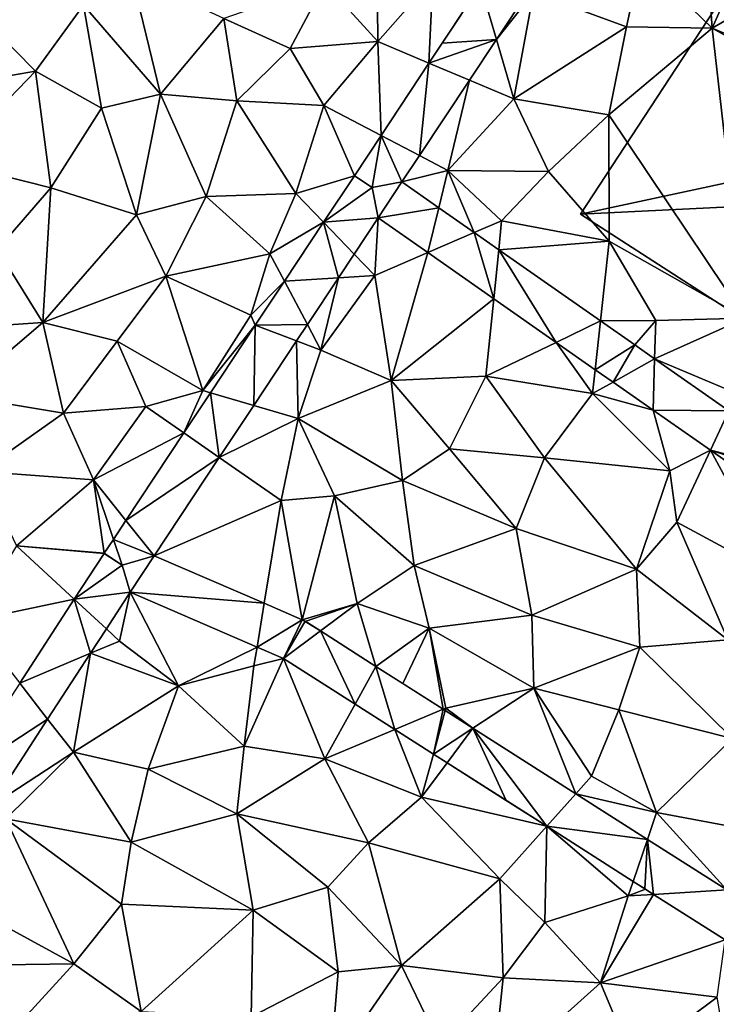
# Model space of a CAD drawing. Extents: x 1988 to 3037, y -3000 to -1952.
# Drawn here: x 2587 to 2620, y -2575 to -2529 of the extents above; entities that cross this region are included whole.
import ezdxf

# ---------------------------------------------------------------- set-up
doc = ezdxf.new("R2010")
doc.units = 0
doc.header["$MEASUREMENT"] = 0
for name, color, linetype in [('Bygninger_LOD3', 1, 'Continuous'), ('Terraen', 33, 'Continuous'), ('Terraen_vej', 33, 'Continuous')]:
    doc.layers.add(name, color=color, linetype=linetype)

# ---------------------------------------------------------------- blocks, each defined once
blk = doc.blocks.new('1km_6222_575_Flyttet_X-573000m_Y-6225000m_ACAD_1_FMEBLOCK70')
at = {"layer": 'Terraen', "color": 9, "true_color": 0xbbbbbb}
for points in [[(57.11, 32.91, 2.16), (59.65, 38.63, 2.13), (56.9, 35.99, 2.04)], [(62.5, 36.045, 2.127), (59.65, 38.63, 2.13), (57.11, 32.91, 2.16)], [(41.57, 32.29, 2.05), (41.53, 37.27, 2.03), (39.11, 35, 2.02)], [(41.57, 32.29, 2.05), (44.13, 35.2, 2.05), (41.53, 37.27, 2.03)], [(53.13, 32.98, 2.01), (53.82, 36.12, 2.04), (48.81, 34.58, 2.04)], [(57.11, 32.91, 2.16), (53.82, 36.12, 2.04), (53.13, 32.98, 2.01)], [(57.11, 32.91, 2.16), (56.9, 35.99, 2.04), (53.82, 36.12, 2.04)], [(62.5, 36.045, 2.127), (57.11, 32.91, 2.16), (62.5, 30.678, 2.145)], [(30.14, 35.34, 1.93), (27.89, 33.98, 1.93), (31.48, 29.85, 1.96)], [(30.14, 35.34, 1.93), (31.48, 29.85, 1.96), (34.42, 33.36, 1.97)], [(21.73, 34.91, 1.89), (25.67, 30.92, 1.93), (27.89, 33.98, 1.93)], [(21.73, 34.91, 1.89), (21.73, 30.24, 1.9), (25.67, 30.92, 1.93)], [(34.42, 33.36, 1.97), (37.51, 31.97, 2.02), (39.11, 35, 2.02)], [(41.57, 32.29, 2.05), (39.11, 35, 2.02), (37.51, 31.97, 2.02)], [(43.954, 31.29, 2.035), (44.13, 35.2, 2.05), (41.57, 32.29, 2.05)], [(43.954, 31.29, 2.035), (46.352, 34.906, 2.032), (44.13, 35.2, 2.05)], [(48.558, 34.613, 2.023), (47.085, 32.394, 2.025), (48.81, 34.58, 2.04)], [(47.89, 29.64, 2.03), (48.81, 34.58, 2.04), (47.085, 32.394, 2.025)], [(53.13, 32.98, 2.01), (48.81, 34.58, 2.04), (47.89, 29.64, 2.03)], [(28.74, 29.2, 1.95), (27.89, 33.98, 1.93), (25.67, 30.92, 1.93)], [(31.48, 29.85, 1.96), (27.89, 33.98, 1.93), (28.74, 29.2, 1.95)], [(34.42, 33.36, 1.97), (31.48, 29.85, 1.96), (35.02, 29.54, 2.01)], [(34.42, 33.36, 1.97), (35.02, 29.54, 2.01), (37.51, 31.97, 2.02)], [(53.13, 32.98, 2.01), (47.89, 29.64, 2.03), (52.32, 28.89, 2.06)], [(57.11, 32.91, 2.16), (53.13, 32.98, 2.01), (52.32, 28.89, 2.06)], [(57.11, 32.91, 2.16), (52.32, 28.89, 2.06), (58.65, 19.44, 2.11)], [(62.5, 29.924, 2.145), (62.5, 30.678, 2.145), (57.11, 32.91, 2.16)], [(62.5, 29.924, 2.145), (57.11, 32.91, 2.16), (58.65, 19.44, 2.11)], [(41.57, 32.29, 2.05), (37.51, 31.97, 2.02), (39.07, 29.32, 2.04)], [(41.726, 27.932, 2.037), (41.57, 32.29, 2.05), (39.07, 29.32, 2.04)], [(41.726, 27.932, 2.037), (43.954, 31.29, 2.035), (41.57, 32.29, 2.05)], [(45.832, 30.503, 2.026), (47.89, 29.64, 2.03), (47.085, 32.394, 2.025)], [(35.02, 29.54, 2.01), (39.07, 29.32, 2.04), (37.51, 31.97, 2.02)], [(26.38, 25.5, 1.94), (25.67, 30.92, 1.93), (21.59, 26.71, 1.91)], [(21.73, 30.24, 1.9), (21.59, 26.71, 1.91), (25.67, 30.92, 1.93)], [(28.74, 29.2, 1.95), (25.67, 30.92, 1.93), (26.38, 25.5, 1.94)], [(43.509, 27.001, 2.028), (44.83, 26.31, 2.02), (45.832, 30.503, 2.026)], [(47.89, 29.64, 2.03), (45.832, 30.503, 2.026), (44.83, 26.31, 2.02)], [(31.48, 29.85, 1.96), (28.74, 29.2, 1.95), (30.36, 24.24, 1.97)], [(31.48, 29.85, 1.96), (30.36, 24.24, 1.97), (33.6, 25.09, 2.02)], [(31.48, 29.85, 1.96), (33.6, 25.09, 2.02), (35.02, 29.54, 2.01)], [(37.77, 25.24, 2.05), (35.02, 29.54, 2.01), (33.6, 25.09, 2.02)], [(37.77, 25.24, 2.05), (39.07, 29.32, 2.04), (35.02, 29.54, 2.01)], [(37.77, 25.24, 2.05), (40.487, 26.063, 2.038), (39.07, 29.32, 2.04)], [(41.726, 27.932, 2.037), (39.07, 29.32, 2.04), (40.487, 26.063, 2.038)], [(39.07, 29.32, 2.04), (40.487, 26.063, 2.038), (40.487, 26.063, 2.038)], [(49.51, 26.26, 2), (47.89, 29.64, 2.03), (44.83, 26.31, 2.02)], [(49.51, 26.26, 2), (52.32, 28.89, 2.06), (47.89, 29.64, 2.03)], [(28.74, 29.2, 1.95), (26.38, 25.5, 1.94), (30.36, 24.24, 1.97)], [(49.51, 26.26, 2), (52.33, 23.02, 2.06), (52.32, 28.89, 2.06)], [(52.33, 23.02, 2.06), (58.65, 19.44, 2.11), (52.32, 28.89, 2.06)], [(42.693, 25.771, 2.029), (44.83, 26.31, 2.02), (43.509, 27.001, 2.028)], [(23.88, 22.63, 1.93), (26.38, 25.5, 1.94), (21.59, 26.71, 1.91)], [(44.405, 24.574, 2.024), (44.83, 26.31, 2.02), (42.693, 25.771, 2.029)], [(46.055, 23.421, 2.02), (44.83, 26.31, 2.02), (44.405, 24.574, 2.024)], [(46.055, 23.421, 2.02), (47.33, 23.97, 1.99), (44.83, 26.31, 2.02)], [(49.51, 26.26, 2), (44.83, 26.31, 2.02), (47.33, 23.97, 1.99)], [(49.51, 26.26, 2), (47.33, 23.97, 1.99), (52.33, 23.02, 2.06)], [(40.487, 26.063, 2.038), (37.77, 25.24, 2.05), (39.055, 23.903, 2.037)], [(40.487, 26.063, 2.038), (40.487, 26.063, 2.038), (41.32, 25.51, 2.035)], [(23.88, 22.63, 1.93), (26.01, 19.25, 1.96), (26.38, 25.5, 1.94)], [(30.36, 24.24, 1.97), (26.38, 25.5, 1.94), (26.01, 19.25, 1.96)], [(37.77, 25.24, 2.05), (33.6, 25.09, 2.02), (36.56, 22.43, 2.05)], [(39.055, 23.903, 2.037), (37.77, 25.24, 2.05), (36.56, 22.43, 2.05)], [(30.36, 24.24, 1.97), (31.72, 21.39, 2.02), (33.6, 25.09, 2.02)], [(31.72, 21.39, 2.02), (36.56, 22.43, 2.05), (33.6, 25.09, 2.02)], [(30.36, 24.24, 1.97), (26.01, 19.25, 1.96), (31.72, 21.39, 2.02)], [(39.055, 23.903, 2.037), (36.56, 22.43, 2.05), (37.234, 21.158, 2.035)], [(40.474, 22.425, 2.03), (41.43, 21.43, 2.03), (41.587, 24.103, 2.032)], [(41.587, 24.103, 2.032), (41.43, 21.43, 2.03), (43.894, 22.491, 2.024)], [(47.194, 22.625, 2.017), (47.33, 23.97, 1.99), (46.055, 23.421, 2.02)], [(47.194, 22.625, 2.017), (52.33, 23.02, 2.06), (47.33, 23.97, 1.99)], [(51.927, 19.317, 2.005), (52.33, 23.02, 2.06), (47.194, 22.625, 2.017)], [(51.927, 19.317, 2.005), (54.5, 19.34, 1.95), (52.33, 23.02, 2.06)], [(52.33, 23.02, 2.06), (54.5, 19.34, 1.95), (58.65, 19.44, 2.11)], [(23.88, 22.63, 1.93), (22.35, 19, 1.95), (26.01, 19.25, 1.96)], [(31.72, 21.39, 2.02), (35.67, 19.58, 2.05), (36.56, 22.43, 2.05)], [(37.234, 21.158, 2.035), (36.56, 22.43, 2.05), (35.67, 19.58, 2.05)], [(39.742, 21.321, 2.029), (41.43, 21.43, 2.03), (40.474, 22.425, 2.03)], [(43.894, 22.491, 2.024), (41.43, 21.43, 2.03), (42.19, 16.55, 1.98)], [(43.894, 22.491, 2.024), (42.19, 16.55, 1.98), (46.964, 20.346, 2.014)], [(31.72, 21.39, 2.02), (26.01, 19.25, 1.96), (29.46, 18.38, 2.01)], [(31.72, 21.39, 2.02), (29.46, 18.38, 2.01), (33.45, 16.08, 2.05)], [(31.72, 21.39, 2.02), (33.45, 16.08, 2.05), (35.67, 19.58, 2.05)], [(37.234, 21.158, 2.035), (35.67, 19.58, 2.05), (35.883, 19.119, 2.033)], [(38.301, 19.147, 2.026), (38.93, 17.96, 2.02), (39.742, 21.321, 2.029)], [(41.43, 21.43, 2.03), (38.93, 17.96, 2.02), (42.19, 16.55, 1.98)], [(39.742, 21.321, 2.029), (38.93, 17.96, 2.02), (41.43, 21.43, 2.03)], [(46.964, 20.346, 2.014), (42.19, 16.55, 1.98), (46.6, 16.75, 1.91)], [(46.964, 20.346, 2.014), (46.6, 16.75, 1.91), (49.861, 18.321, 2.005)], [(22.03, 15.86, 1.89), (26.01, 19.25, 1.96), (22.35, 19, 1.95)], [(22.03, 15.86, 1.89), (26.97, 15.03, 1.99), (26.01, 19.25, 1.96)], [(26.97, 15.03, 1.99), (29.46, 18.38, 2.01), (26.01, 19.25, 1.96)], [(35.67, 19.58, 2.05), (33.45, 16.08, 2.05), (35.883, 19.119, 2.033)], [(53.518, 18.205, 2.001), (54.5, 19.34, 1.95), (51.927, 19.317, 2.005)], [(54.442, 17.559, 1.998), (54.5, 19.34, 1.95), (53.518, 18.205, 2.001)], [(54.442, 17.559, 1.998), (58.55, 15.82, 1.91), (58.65, 19.44, 2.11)], [(54.442, 17.559, 1.998), (58.65, 19.44, 2.11), (54.5, 19.34, 1.95)], [(35.883, 19.119, 2.033), (33.45, 16.08, 2.05), (33.8, 15.978, 2.031)], [(37.799, 18.39, 2.025), (38.93, 17.96, 2.02), (38.301, 19.147, 2.026)], [(30.79, 15.35, 2.05), (29.46, 18.38, 2.01), (26.97, 15.03, 1.99)], [(30.79, 15.35, 2.05), (33.45, 16.08, 2.05), (29.46, 18.38, 2.01)], [(35.811, 15.392, 2.022), (37.88, 14.79, 2.02), (37.799, 18.39, 2.025)], [(37.799, 18.39, 2.025), (37.88, 14.79, 2.02), (38.93, 17.96, 2.02)], [(49.861, 18.321, 2.005), (46.6, 16.75, 1.91), (51.56, 15.94, 1.88)], [(49.861, 18.321, 2.005), (51.56, 15.94, 1.88), (51.681, 17.049, 1.999)], [(42.19, 16.55, 1.98), (38.93, 17.96, 2.02), (37.88, 14.79, 2.02)], [(57.891, 15.149, 1.989), (58.55, 15.82, 1.91), (54.442, 17.559, 1.998)], [(51.681, 17.049, 1.999), (51.56, 15.94, 1.88), (52.507, 16.472, 1.996)], [(42.19, 16.55, 1.98), (37.88, 14.79, 2.02), (42.73, 11.9, 1.94)], [(42.19, 16.55, 1.98), (44.9, 13.37, 1.91), (46.6, 16.75, 1.91)], [(42.19, 16.55, 1.98), (42.73, 11.9, 1.94), (44.9, 13.37, 1.91)], [(46.6, 16.75, 1.91), (44.9, 13.37, 1.91), (49.32, 12.96, 1.86)], [(46.6, 16.75, 1.91), (49.32, 12.96, 1.86), (51.56, 15.94, 1.88)], [(52.507, 16.472, 1.996), (51.56, 15.94, 1.88), (54.365, 15.173, 1.99)], [(32.566, 14.118, 2.03), (33.45, 16.08, 2.05), (30.79, 15.35, 2.05)], [(33.8, 15.978, 2.031), (33.45, 16.08, 2.05), (32.566, 14.118, 2.03)], [(23.12, 12.32, 1.98), (26.97, 15.03, 1.99), (22.03, 15.86, 1.89)], [(51.56, 15.94, 1.88), (49.32, 12.96, 1.86), (55.15, 12.36, 1.85)], [(54.365, 15.173, 1.99), (51.56, 15.94, 1.88), (55.15, 12.36, 1.85)], [(30.79, 15.35, 2.05), (26.97, 15.03, 1.99), (28.36, 11.93, 2.04)], [(32.566, 14.118, 2.03), (30.79, 15.35, 2.05), (28.36, 11.93, 2.04)], [(34.21, 12.978, 2.019), (37.88, 14.79, 2.02), (35.811, 15.392, 2.022)], [(54.365, 15.173, 1.99), (55.15, 12.36, 1.85), (57.034, 13.308, 1.981)], [(23.12, 12.32, 1.98), (28.36, 11.93, 2.04), (26.97, 15.03, 1.99)], [(34.21, 12.978, 2.019), (37.09, 10.98, 1.99), (37.88, 14.79, 2.02)], [(37.09, 10.98, 1.99), (39.57, 11.2, 1.96), (37.88, 14.79, 2.02)], [(42.73, 11.9, 1.94), (37.88, 14.79, 2.02), (39.57, 11.2, 1.96)], [(32.566, 14.118, 2.03), (28.36, 11.93, 2.04), (29.87, 10.05, 2.027)], [(48, 9.68, 1.86), (44.9, 13.37, 1.91), (42.73, 11.9, 1.94)], [(49.32, 12.96, 1.86), (44.9, 13.37, 1.91), (48, 9.68, 1.86)], [(57.034, 13.308, 1.981), (55.15, 12.36, 1.85), (55.48, 9.97, 1.83)], [(57.034, 13.308, 1.981), (55.48, 9.97, 1.83), (60.25, 7.4, 1.94)], [(57.034, 13.308, 1.981), (60.25, 7.4, 1.94), (62.367, 9.58, 1.963)], [(31.184, 8.414, 2.014), (37.09, 10.98, 1.99), (34.21, 12.978, 2.019)], [(49.32, 12.96, 1.86), (48, 9.68, 1.86), (53.6, 7.78, 1.83)], [(49.32, 12.96, 1.86), (53.6, 7.78, 1.83), (55.15, 12.36, 1.85)], [(53.6, 7.78, 1.83), (55.48, 9.97, 1.83), (55.15, 12.36, 1.85)], [(23.12, 12.32, 1.98), (24.79, 8.87, 2.01), (28.36, 11.93, 2.04)], [(24.79, 8.87, 2.01), (28.857, 8.523, 2.026), (28.36, 11.93, 2.04)], [(29.87, 10.05, 2.027), (28.36, 11.93, 2.04), (29.287, 9.171, 2.027)], [(29.287, 9.171, 2.027), (28.36, 11.93, 2.04), (28.857, 8.523, 2.026)], [(42.73, 11.9, 1.94), (39.57, 11.2, 1.96), (43.26, 7.96, 1.95)], [(48, 9.68, 1.86), (42.73, 11.9, 1.94), (43.26, 7.96, 1.95)], [(36.3, 6.202, 1.97), (37.09, 10.98, 1.99), (31.184, 8.414, 2.014)], [(38.067, 5.438, 1.954), (37.09, 10.98, 1.99), (36.3, 6.202, 1.97)], [(37.09, 10.98, 1.99), (38.067, 5.438, 1.954), (39.57, 11.2, 1.96)], [(40.61, 6.19, 1.97), (39.57, 11.2, 1.96), (38.067, 5.438, 1.954)], [(43.26, 7.96, 1.95), (39.57, 11.2, 1.96), (40.61, 6.19, 1.97)], [(48, 9.68, 1.86), (43.26, 7.96, 1.95), (48.74, 5.65, 1.9)], [(48, 9.68, 1.86), (48.74, 5.65, 1.9), (53.6, 7.78, 1.83)], [(53.6, 7.78, 1.83), (57.84, 4.51, 1.92), (55.48, 9.97, 1.83)], [(57.84, 4.51, 1.92), (60.25, 7.4, 1.94), (55.48, 9.97, 1.83)], [(27.47, 6.392, 2.026), (24.79, 8.87, 2.01), (22.68, 5.39, 2.02)], [(28.857, 8.523, 2.026), (24.79, 8.87, 2.01), (28.852, 8.516, 2.026)], [(28.852, 8.516, 2.026), (24.79, 8.87, 2.01), (27.47, 6.392, 2.026)], [(28.852, 8.516, 2.026), (29.69, 7.97, 2.02), (28.857, 8.523, 2.026)], [(43.26, 7.96, 1.95), (40.61, 6.19, 1.97), (43.97, 5.05, 1.95)], [(43.26, 7.96, 1.95), (43.97, 5.05, 1.95), (48.74, 5.65, 1.9)], [(53.6, 7.78, 1.83), (48.74, 5.65, 1.9), (53.75, 4.16, 1.89)], [(53.6, 7.78, 1.83), (53.75, 4.16, 1.89), (57.84, 4.51, 1.92)], [(28.959, 5.015, 2.018), (29.57, 4.45, 2.01), (30.068, 6.717, 2.014)], [(32.31, 2.37, 1.96), (30.068, 6.717, 2.014), (29.57, 4.45, 2.01)], [(30.068, 6.717, 2.014), (32.31, 2.37, 1.96), (35.964, 4.168, 1.948)], [(27.47, 6.392, 2.026), (22.68, 5.39, 2.02), (24.932, 2.494, 2.026)], [(38.207, 5.363, 1.954), (40.61, 6.19, 1.97), (38.067, 5.438, 1.954)], [(38.91, 4.916, 1.954), (40.61, 6.19, 1.97), (38.207, 5.363, 1.954)], [(41.49, 3.272, 1.951), (40.61, 6.19, 1.97), (38.91, 4.916, 1.954)], [(41.49, 3.272, 1.951), (43.97, 5.05, 1.95), (40.61, 6.19, 1.97)], [(43.97, 5.05, 1.95), (48.82, 2.26, 1.94), (48.74, 5.65, 1.9)], [(53.75, 4.16, 1.89), (48.74, 5.65, 1.9), (48.82, 2.26, 1.94)], [(43.97, 5.05, 1.95), (41.49, 3.272, 1.951), (42.733, 2.479, 1.95)], [(44.618, 1.279, 1.948), (43.97, 5.05, 1.95), (42.733, 2.479, 1.95)], [(43.97, 5.05, 1.95), (44.74, 1.33, 1.93), (48.82, 2.26, 1.94)], [(44.618, 1.279, 1.948), (44.74, 1.33, 1.93), (43.97, 5.05, 1.95)], [(28.221, 3.881, 2.02), (29.57, 4.45, 2.01), (28.959, 5.015, 2.018)], [(28.221, 3.881, 2.02), (32.31, 2.37, 1.96), (29.57, 4.45, 2.01)], [(35.964, 4.168, 1.948), (32.31, 2.37, 1.96), (35.82, 3.3, 1.93)], [(35.964, 4.168, 1.948), (35.82, 3.3, 1.93), (37.2, 3.634, 1.935)], [(53.75, 4.16, 1.89), (48.82, 2.26, 1.94), (52.77, 1.25, 1.93)], [(53.75, 4.16, 1.89), (52.77, 1.25, 1.93), (58.06, -0.08, 1.95)], [(57.84, 4.51, 1.92), (53.75, 4.16, 1.89), (58.06, -0.08, 1.95)], [(28.221, 3.881, 2.02), (26.23, 0.823, 2.025), (27.43, -0.72, 2)], [(28.221, 3.881, 2.02), (27.43, -0.72, 2), (32.31, 2.37, 1.96)], [(35.36, -0.43, 1.92), (35.82, 3.3, 1.93), (32.31, 2.37, 1.96)], [(35.36, -0.43, 1.92), (39.12, -1.03, 1.87), (37.2, 3.634, 1.935)], [(35.36, -0.43, 1.92), (37.2, 3.634, 1.935), (35.82, 3.3, 1.93)], [(37.2, 3.634, 1.935), (39.12, -1.03, 1.87), (40.523, 1.517, 1.934)], [(30.91, -1.5, 1.94), (32.31, 2.37, 1.96), (27.43, -0.72, 2)], [(35.36, -0.43, 1.92), (32.31, 2.37, 1.96), (30.91, -1.5, 1.94)], [(45.991, 0.404, 1.946), (48.82, 2.26, 1.94), (44.74, 1.33, 1.93)], [(50.773, -2.643, 1.942), (48.82, 2.26, 1.94), (45.991, 0.404, 1.946)], [(48.82, 2.26, 1.94), (51.5, -1.83, 1.95), (52.77, 1.25, 1.93)], [(50.773, -2.643, 1.942), (51.5, -1.83, 1.95), (48.82, 2.26, 1.94)], [(40.523, 1.517, 1.934), (39.12, -1.03, 1.87), (42.374, 0.337, 1.934)], [(44.618, 1.279, 1.948), (44.71, 1.22, 1.948), (44.74, 1.33, 1.93)], [(44.71, 1.22, 1.948), (45.991, 0.404, 1.946), (44.74, 1.33, 1.93)], [(54.53, -3.51, 1.96), (52.77, 1.25, 1.93), (51.5, -1.83, 1.95)], [(54.53, -3.51, 1.96), (58.06, -0.08, 1.95), (52.77, 1.25, 1.93)], [(23.606, -3.209, 2.033), (27.43, -0.72, 2), (26.23, 0.823, 2.025)], [(39.12, -1.03, 1.87), (43.61, -2.8, 1.86), (42.374, 0.337, 1.934)], [(44.157, -0.799, 1.933), (42.374, 0.337, 1.934), (43.61, -2.8, 1.86)], [(35.36, -0.43, 1.92), (30.91, -1.5, 1.94), (35.03, -3.57, 1.89)], [(35.36, -0.43, 1.92), (35.03, -3.57, 1.89), (39.12, -1.03, 1.87)], [(59.83, -4.5, 1.89), (58.06, -0.08, 1.95), (54.53, -3.51, 1.96)], [(23.606, -3.209, 2.033), (24.29, -3.81, 2.03), (27.43, -0.72, 2)], [(24.29, -3.81, 2.03), (30.12, -4.89, 1.94), (27.43, -0.72, 2)], [(30.91, -1.5, 1.94), (27.43, -0.72, 2), (30.12, -4.89, 1.94)], [(44.157, -0.799, 1.933), (43.61, -2.8, 1.86), (44.795, -1.206, 1.933)], [(39.12, -1.03, 1.87), (35.03, -3.57, 1.89), (41.14, -4.93, 1.83)], [(39.12, -1.03, 1.87), (41.14, -4.93, 1.83), (43.61, -2.8, 1.86)], [(49.424, -4.155, 1.932), (44.795, -1.206, 1.933), (43.61, -2.8, 1.86)], [(30.91, -1.5, 1.94), (30.12, -4.89, 1.94), (35.03, -3.57, 1.89)], [(50.773, -2.643, 1.942), (54.53, -3.51, 1.96), (51.5, -1.83, 1.95)], [(50.773, -2.643, 1.942), (54.103, -4.765, 1.938), (54.53, -3.51, 1.96)], [(47.24, -6.6, 1.88), (43.61, -2.8, 1.86), (41.14, -4.93, 1.83)], [(49.424, -4.155, 1.932), (43.61, -2.8, 1.86), (47.24, -6.6, 1.88)], [(30.12, -4.89, 1.94), (35.78, -8.05, 1.85), (35.03, -3.57, 1.89)], [(39.25, -6.99, 1.8), (41.14, -4.93, 1.83), (35.03, -3.57, 1.89)], [(35.78, -8.05, 1.85), (39.25, -6.99, 1.8), (35.03, -3.57, 1.89)], [(54.103, -4.765, 1.938), (57.79, -7.114, 1.935), (54.53, -3.51, 1.96)], [(57.79, -7.114, 1.935), (59.83, -4.5, 1.89), (54.53, -3.51, 1.96)], [(24.29, -3.81, 2.03), (22.31, -7.75, 2.02), (27.45, -10.54, 1.93)], [(24.29, -3.81, 2.03), (29.66, -7.77, 1.92), (30.12, -4.89, 1.94)], [(24.29, -3.81, 2.03), (27.45, -10.54, 1.93), (29.66, -7.77, 1.92)], [(49.424, -4.155, 1.932), (47.24, -6.6, 1.88), (49.34, -8.62, 1.89)], [(49.424, -4.155, 1.932), (49.34, -8.62, 1.89), (53.21, -7.39, 1.91)], [(49.424, -4.155, 1.932), (53.21, -7.39, 1.91), (53.44, -6.714, 1.931)], [(30.12, -4.89, 1.94), (29.66, -7.77, 1.92), (35.78, -8.05, 1.85)], [(42.67, -10.62, 1.84), (41.14, -4.93, 1.83), (39.25, -6.99, 1.8)], [(42.67, -10.62, 1.84), (47.24, -6.6, 1.88), (41.14, -4.93, 1.83)], [(47.4, -11.2, 1.87), (47.24, -6.6, 1.88), (42.67, -10.62, 1.84)], [(47.4, -11.2, 1.87), (49.34, -8.62, 1.89), (47.24, -6.6, 1.88)], [(53.44, -6.714, 1.931), (53.21, -7.39, 1.91), (54.012, -7.078, 1.931)], [(39.73, -10.91, 1.85), (39.25, -6.99, 1.8), (35.78, -8.05, 1.85)], [(39.73, -10.91, 1.85), (42.67, -10.62, 1.84), (39.25, -6.99, 1.8)], [(53.21, -7.39, 1.91), (54.389, -7.319, 1.931), (54.012, -7.078, 1.931)], [(22.31, -7.75, 2.02), (22.96, -10.6, 1.99), (27.45, -10.54, 1.93)], [(27.45, -10.54, 1.93), (30.58, -12.76, 1.89), (29.66, -7.77, 1.92)], [(35.78, -8.05, 1.85), (29.66, -7.77, 1.92), (30.58, -12.76, 1.89)], [(53.21, -7.39, 1.91), (49.34, -8.62, 1.89), (51.92, -11.42, 1.89)], [(54.389, -7.319, 1.931), (53.21, -7.39, 1.91), (51.92, -11.42, 1.89)], [(57.712, -9.436, 1.93), (54.389, -7.319, 1.931), (51.92, -11.42, 1.89)], [(35.78, -8.05, 1.85), (30.58, -12.76, 1.89), (35.69, -13.01, 1.87)], [(39.73, -10.91, 1.85), (35.78, -8.05, 1.85), (35.69, -13.01, 1.87)], [(47.4, -11.2, 1.87), (51.92, -11.42, 1.89), (49.34, -8.62, 1.89)], [(57.712, -9.436, 1.93), (51.92, -11.42, 1.89), (57.35, -12.09, 1.87)], [(27.45, -10.54, 1.93), (22.96, -10.6, 1.99), (24.15, -14.15, 1.94)], [(27.45, -10.54, 1.93), (24.15, -14.15, 1.94), (30.58, -12.76, 1.89)], [(39.73, -10.91, 1.85), (35.69, -13.01, 1.87), (39.36, -15.43, 1.88)], [(44.47, -14.34, 1.87), (42.67, -10.62, 1.84), (39.36, -15.43, 1.88)], [(39.73, -10.91, 1.85), (39.36, -15.43, 1.88), (42.67, -10.62, 1.84)], [(47.4, -11.2, 1.87), (42.67, -10.62, 1.84), (44.47, -14.34, 1.87)], [(47.4, -11.2, 1.87), (44.47, -14.34, 1.87), (46.9, -15.93, 1.88)], [(47.4, -11.2, 1.87), (46.9, -15.93, 1.88), (51.92, -11.42, 1.89)], [(53.43, -15.02, 1.89), (51.92, -11.42, 1.89), (46.9, -15.93, 1.88)], [(53.43, -15.02, 1.89), (57.35, -12.09, 1.87), (51.92, -11.42, 1.89)], [(53.43, -15.02, 1.89), (58.06, -16.29, 1.89), (57.35, -12.09, 1.87)]]:
    blk.add_polyline3d(points, close=True, dxfattribs=at)
blk = doc.blocks.new('1km_6222_575_Flyttet_X-573000m_Y-6225000m_ACAD_1_FMEBLOCK75')
at = {"layer": 'Terraen_vej', "color": 251, "true_color": 0x555555}
for points in [[(47.085, 31.723, 2.025), (46.352, 34.235, 2.032), (44.571, 31.55, 2.034)], [(46.352, 34.235, 2.032), (47.085, 31.723, 2.025), (48.558, 33.943, 2.023)], [(47.085, 31.723, 2.025), (44.571, 31.55, 2.034), (43.954, 30.62, 2.035)], [(47.085, 31.723, 2.025), (43.954, 30.62, 2.035), (45.832, 29.832, 2.026)], [(43.509, 26.33, 2.028), (43.954, 30.62, 2.035), (41.726, 27.261, 2.037)], [(43.954, 30.62, 2.035), (43.509, 26.33, 2.028), (45.832, 29.832, 2.026)], [(40.487, 25.392, 2.038), (41.32, 24.839, 2.035), (41.726, 27.261, 2.037)], [(42.693, 25.1, 2.029), (41.726, 27.261, 2.037), (41.32, 24.839, 2.035)], [(43.509, 26.33, 2.028), (41.726, 27.261, 2.037), (42.693, 25.1, 2.029)], [(41.32, 24.839, 2.035), (40.487, 25.392, 2.038), (39.055, 23.232, 2.037)], [(39.055, 23.232, 2.037), (41.587, 23.432, 2.032), (41.32, 24.839, 2.035)], [(42.693, 25.1, 2.029), (41.32, 24.839, 2.035), (41.587, 23.432, 2.032)], [(42.693, 25.1, 2.029), (41.587, 23.432, 2.032), (44.405, 23.903, 2.024)], [(41.587, 23.432, 2.032), (43.894, 21.82, 2.024), (44.405, 23.903, 2.024)], [(46.055, 22.75, 2.02), (44.405, 23.903, 2.024), (43.894, 21.82, 2.024)], [(39.055, 23.232, 2.037), (40.474, 21.754, 2.03), (41.587, 23.432, 2.032)], [(37.234, 20.487, 2.035), (39.742, 20.65, 2.029), (39.055, 23.232, 2.037)], [(39.055, 23.232, 2.037), (39.742, 20.65, 2.029), (40.474, 21.754, 2.03)], [(46.055, 22.75, 2.02), (43.894, 21.82, 2.024), (46.964, 19.675, 2.014)], [(46.055, 22.75, 2.02), (46.964, 19.675, 2.014), (47.194, 21.954, 2.017)], [(47.194, 21.954, 2.017), (46.964, 19.675, 2.014), (49.861, 17.65, 2.005)], [(47.194, 21.954, 2.017), (49.861, 17.65, 2.005), (51.927, 18.646, 2.005)], [(37.234, 20.487, 2.035), (38.301, 18.476, 2.026), (39.742, 20.65, 2.029)], [(35.883, 18.448, 2.033), (38.301, 18.476, 2.026), (37.234, 20.487, 2.035)], [(33.8, 15.307, 2.031), (35.811, 14.722, 2.022), (35.883, 18.448, 2.033)], [(35.883, 18.448, 2.033), (35.811, 14.722, 2.022), (37.799, 17.719, 2.025)], [(35.883, 18.448, 2.033), (37.799, 17.719, 2.025), (38.301, 18.476, 2.026)], [(51.927, 18.646, 2.005), (49.861, 17.65, 2.005), (51.681, 16.378, 1.999)], [(51.927, 18.646, 2.005), (51.681, 16.378, 1.999), (53.518, 17.534, 2.001)], [(53.518, 17.534, 2.001), (51.681, 16.378, 1.999), (52.507, 15.801, 1.996)], [(53.518, 17.534, 2.001), (52.507, 15.801, 1.996), (54.442, 16.888, 1.998)], [(54.365, 14.502, 1.99), (54.442, 16.888, 1.998), (52.507, 15.801, 1.996)], [(57.891, 14.478, 1.989), (54.442, 16.888, 1.998), (54.365, 14.502, 1.99)], [(32.566, 13.447, 2.03), (34.21, 12.307, 2.019), (33.8, 15.307, 2.031)], [(33.8, 15.307, 2.031), (34.21, 12.307, 2.019), (35.811, 14.722, 2.022)], [(57.891, 14.478, 1.989), (54.365, 14.502, 1.99), (57.034, 12.637, 1.981)], [(57.034, 12.637, 1.981), (62.5, 11.257, 1.977), (57.891, 14.478, 1.989)], [(32.566, 13.447, 2.03), (29.87, 9.38, 2.027), (34.21, 12.307, 2.019)], [(62.367, 8.91, 1.963), (62.5, 10.877, 1.976), (57.034, 12.637, 1.981)], [(62.5, 10.877, 1.976), (62.5, 11.257, 1.977), (57.034, 12.637, 1.981)], [(31.184, 7.743, 2.014), (34.21, 12.307, 2.019), (29.87, 9.38, 2.027)], [(29.287, 8.5, 2.027), (31.184, 7.743, 2.014), (29.87, 9.38, 2.027)], [(29.69, 7.299, 2.02), (29.287, 8.5, 2.027), (28.857, 7.852, 2.026)], [(29.69, 7.299, 2.02), (31.184, 7.743, 2.014), (29.287, 8.5, 2.027)], [(29.69, 7.299, 2.02), (28.852, 7.845, 2.026), (27.47, 5.721, 2.026)], [(29.69, 7.299, 2.02), (30.068, 6.046, 2.014), (31.184, 7.743, 2.014)], [(30.068, 6.046, 2.014), (36.3, 5.531, 1.97), (31.184, 7.743, 2.014)], [(27.47, 5.721, 2.026), (30.068, 6.046, 2.014), (29.69, 7.299, 2.02)], [(27.47, 5.721, 2.026), (28.959, 4.344, 2.018), (30.068, 6.046, 2.014)], [(30.068, 6.046, 2.014), (35.964, 3.497, 1.948), (36.3, 5.531, 1.97)], [(24.932, 1.823, 2.026), (28.221, 3.21, 2.02), (27.47, 5.721, 2.026)], [(27.47, 5.721, 2.026), (28.221, 3.21, 2.02), (28.959, 4.344, 2.018)], [(35.964, 3.497, 1.948), (38.067, 4.767, 1.954), (36.3, 5.531, 1.97)], [(37.2, 2.963, 1.935), (38.067, 4.767, 1.954), (35.964, 3.497, 1.948)], [(37.2, 2.963, 1.935), (38.207, 4.693, 1.954), (38.067, 4.767, 1.954)], [(37.2, 2.963, 1.935), (38.91, 4.245, 1.954), (38.207, 4.693, 1.954)], [(37.2, 2.963, 1.935), (40.523, 0.846, 1.934), (38.91, 4.245, 1.954)], [(38.91, 4.245, 1.954), (40.523, 0.846, 1.934), (41.49, 2.601, 1.951)], [(24.932, 1.823, 2.026), (26.23, 0.152, 2.025), (28.221, 3.21, 2.02)], [(42.374, -0.334, 1.934), (41.49, 2.601, 1.951), (40.523, 0.846, 1.934)], [(42.374, -0.334, 1.934), (44.618, 0.608, 1.948), (41.49, 2.601, 1.951)], [(22.088, -2.545, 2.026), (26.23, 0.152, 2.025), (24.932, 1.823, 2.026)], [(44.157, -1.47, 1.933), (44.618, 0.608, 1.948), (42.374, -0.334, 1.934)], [(44.157, -1.47, 1.933), (44.71, 0.549, 1.948), (44.618, 0.608, 1.948)], [(44.157, -1.47, 1.933), (45.991, -0.267, 1.946), (44.71, 0.549, 1.948)], [(22.088, -2.545, 2.026), (23.606, -3.879, 2.033), (26.23, 0.152, 2.025)], [(44.157, -1.47, 1.933), (44.795, -1.876, 1.933), (45.991, -0.267, 1.946)], [(45.991, -0.267, 1.946), (44.795, -1.876, 1.933), (47.547, -3.63, 1.933)], [(49.424, -4.826, 1.932), (45.991, -0.267, 1.946), (47.547, -3.63, 1.933)], [(49.424, -4.826, 1.932), (50.773, -3.314, 1.942), (45.991, -0.267, 1.946)], [(49.424, -4.826, 1.932), (54.103, -5.436, 1.938), (50.773, -3.314, 1.942)], [(53.44, -7.385, 1.931), (54.103, -5.436, 1.938), (49.424, -4.826, 1.932)], [(54.103, -5.436, 1.938), (53.44, -7.385, 1.931), (53.989, -7.735, 1.931)], [(54.389, -7.99, 1.931), (54.103, -5.436, 1.938), (53.989, -7.735, 1.931)], [(54.389, -7.99, 1.931), (57.79, -7.785, 1.935), (54.103, -5.436, 1.938)], [(57.712, -10.107, 1.93), (57.79, -7.785, 1.935), (54.389, -7.99, 1.931)]]:
    blk.add_polyline3d(points, close=True, dxfattribs=at)
blk = doc.blocks.new('building_30030')
at = {"layer": 'Bygninger_LOD3', "color": 1}
for points in [[(-16.15, -8.54, 1.94), (1.33, 18.15, 1.95), (5.68, -7.48, 2.45)], [(-16.15, -8.54, 1.94), (-16.15, -8.54, 5.23), (1.33, 18.15, 5.23), (1.33, 18.15, 1.95)], [(1.33, 18.15, 5.23), (-3.96, -5.93, 9.25), (-16.15, -8.54, 5.23)], [(1.33, 18.15, 5.23), (4.03, 6.25, 9.25), (-3.96, -5.93, 9.25)], [(5.68, -7.48, 2.45), (1.33, 18.15, 1.95), (10.69, 0.09, 2.02)], [(1.33, 18.15, 1.95), (1.33, 18.15, 5.23), (16.15, 8.35, 5.23), (16.15, 8.35, 1.93)], [(1.33, 18.15, 1.95), (16.15, 8.35, 1.93), (10.69, 0.09, 2.02)], [(16.15, 8.35, 5.23), (4.03, 6.25, 9.25), (1.33, 18.15, 5.23)], [(16.15, 8.35, 5.23), (10.69, 0.09, 5.23), (4.03, 6.25, 9.25)], [(10.69, 0.09, 2.02), (16.15, 8.35, 1.93), (16.15, 8.35, 5.23), (10.69, 0.09, 5.23)], [(-3.96, -5.93, 9.25), (4.03, 6.25, 9.25), (5.68, -7.48, 5.23)], [(4.03, 6.25, 9.25), (10.69, 0.09, 5.23), (5.68, -7.48, 5.23)], [(5.68, -7.48, 2.45), (10.69, 0.09, 2.02), (10.69, 0.09, 5.23), (5.68, -7.48, 5.23)], [(-16.15, -8.54, 5.23), (-3.96, -5.93, 9.25), (-1.27, -18.15, 5.23)], [(-3.96, -5.93, 9.25), (5.68, -7.48, 5.23), (-1.27, -18.15, 5.23)], [(-1.27, -18.15, 1.95), (-16.15, -8.54, 1.94), (5.68, -7.48, 2.45)], [(-1.27, -18.15, 1.95), (5.68, -7.48, 2.45), (5.68, -7.48, 5.23), (-1.27, -18.15, 5.23)], [(-16.15, -8.54, 5.23), (-16.15, -8.54, 1.94), (-1.27, -18.15, 1.95), (-1.27, -18.15, 5.23)]]:
    blk.add_3dface(points, dxfattribs=at)

msp = doc.modelspace()

# ---------------------------------------------------------------- block references
at = {"layer": 'Bygninger_LOD3', "color": 1}
msp.add_blockref('building_30030', (2629.65, -2529.68), dxfattribs=at)
at = {"layer": 'Terraen', "color": 9, "true_color": 0xbbbbbb}
msp.add_blockref('1km_6222_575_Flyttet_X-573000m_Y-6225000m_ACAD_1_FMEBLOCK70', (2562.5, -2562.5), dxfattribs=at)
at = {"layer": 'Terraen_vej', "color": 251, "true_color": 0x555555}
msp.add_blockref('1km_6222_575_Flyttet_X-573000m_Y-6225000m_ACAD_1_FMEBLOCK75', (2562.5, -2561.829), dxfattribs=at)

doc.saveas('drawing.dxf')
